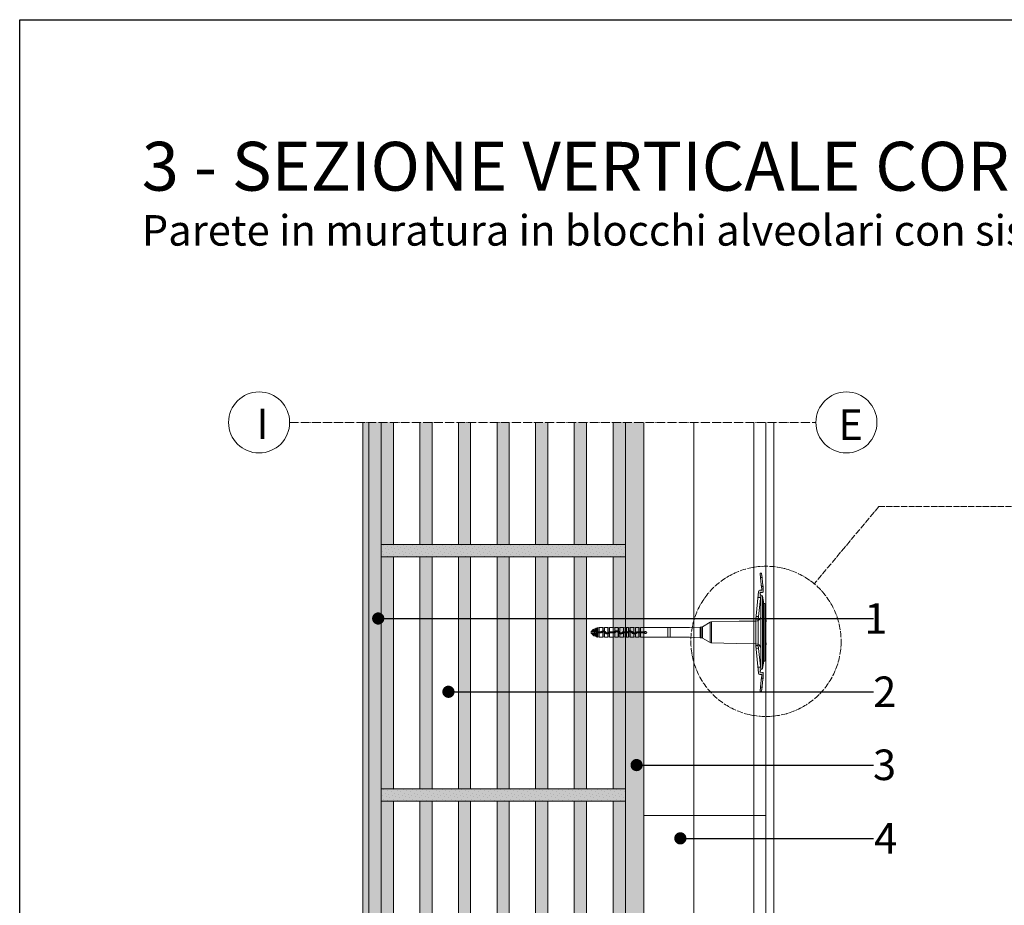
# Model space of a CAD drawing. Units: millimetres. Extents: x -1655 to 33730, y -17604 to -1603.
# Drawn here: x 6880 to 7686, y -2328 to -1603 of the extents above; entities that cross this region are included whole.
import ezdxf
from ezdxf import colors
from ezdxf.entities.mleader import LeaderData, LeaderLine
from ezdxf.math import Vec2, Vec3

# ---------------------------------------------------------------- set-up
doc = ezdxf.new("R2010")
doc.units = ezdxf.units.MM
for name, pattern in [('ACAD_ISO04W100', [30, 24, -3, 0, -3]), ('CONTINUA', [0]), ('HIDDEN', [0.375, 0.25, -0.125])]:
    doc.linetypes.add(name, pattern=pattern)
doc.layers.get('0').update_dxf_attribs({"lineweight": 5})
for name, color, linetype, lineweight in [('0.05_Vista', 7, 'Continuous', 5), ('0.18_Sezionato', 7, 'Continuous', 18), ('Intonaco', 7, 'Continuous', 5), ('Linee Sezione', 7, 'ACAD_ISO04W100', 13), ('muratura', 7, 'Continuous', 9), ('Rasatura Armata', 7, 'Continuous', 9), ('Retini pieni', 254, 'Continuous', 5), ('Retini puntini', 7, 'Continuous', 5), ('Retino muratura', 253, 'Continuous', 5), ('Rockwool isolante', 3, 'Continuous', 9)]:
    doc.layers.add(name, color=color, linetype=linetype, lineweight=lineweight)
doc.layers.add('_NoPrint', color=70, linetype='Continuous', plot=False)
doc.styles.get("Standard").update_dxf_attribs({"font": 'arial.ttf', "height": 2})
doc.linetypes.add('ISOLAMENTO', pattern='A,0.00254,-2.54,[134,ltypeshp.shx,S=2.54,R=0,X=-2.54,Y=0],-5.08,[134,ltypeshp.shx,S=2.54,R=180,X=2.54,Y=0],-2.54', length=10.16254)

# ---------------------------------------------------------------- blocks, each defined once
blk = doc.blocks.new('A$C2ec1ac71')
at = {"layer": 'Retino muratura', "transparency": 33554559}
h = blk.add_hatch(color=256, dxfattribs=at)
h.dxf.hatch_style = 1
h.paths.add_polyline_path([(10, 190), (0, 190), (0, 0), (10, 0)])
h.paths.add_polyline_path([(31.6, 190), (31.6, 0), (41.6, 0), (41.6, 190)])
h.paths.add_polyline_path([(63.2, 0), (73.2, 0), (73.2, 190), (63.2, 190)])
h.paths.add_polyline_path([(104.8, 190), (94.8, 190), (94.8, 0), (104.8, 0)])
h.paths.add_polyline_path([(168, 190), (158, 190), (158, 0), (168, 0)])
h.paths.add_polyline_path([(136.4, 190), (126.4, 190), (126.4, 0), (136.4, 0)])
h.paths.add_polyline_path([(190, 190), (190, 0), (200, 0), (200, 190)])
at = {"layer": 'muratura'}
for p, q in [((0, 0), (0, 190)), ((200, 190), (0, 190)), ((10, 0), (10, 190)), ((31.6, 0), (31.6, 190)), ((41.6, 0), (41.6, 190)), ((63.2, 0), (63.2, 190)), ((73.2, 0), (73.2, 190)), ((94.8, 0), (94.8, 190)), ((104.8, 0), (104.8, 190)), ((126.4, 0), (126.4, 190)), ((136.4, 0), (136.4, 190)), ((158, 0), (158, 190)), ((168, 0), (168, 190)), ((190, 0), (190, 190)), ((200, 0), (200, 190)), ((0, 0), (200, 0))]:
    blk.add_line(p, q, dxfattribs=at)
blk = doc.blocks.new('_Dot')
at = {"color": 0, "linetype": 'ByBlock', "lineweight": -2}
blk.add_line((-0.5, 0), (-1, 0), dxfattribs=at)
at = {"color": 0, "linetype": 'ByBlock', "const_width": 0.5}
blk.add_lwpolyline([(-0.25, 0, 1), (0.25, 0, 1)], format="xyb", close=True, dxfattribs=at)

msp = doc.modelspace()

# ---------------------------------------------------------------- hatches: boundary and pattern name
at = {"layer": 'Retini pieni', "transparency": 33554495}
h = msp.add_hatch(color=256, dxfattribs=at)
h.dxf.hatch_style = 1
h.paths.add_polyline_path([(7176.15, -1932.91), (7161.15, -1932.91), (7161.15, -2964.39), (7176.15, -2964.39)])
msp.add_hatch(color=256, dxfattribs=at).paths.add_polyline_path([(7391.15, -1932.91), (7376.15, -1932.91), (7376.15, -2964.39), (7391.15, -2964.39)])
h = msp.add_hatch(color=256, dxfattribs=at)
h.dxf.hatch_style = 1
h.paths.add_polyline_path([(7376.15, -2032.91), (7176.15, -2032.91), (7176.15, -2042.91), (7376.15, -2042.91)])
h = msp.add_hatch(color=256, dxfattribs=at)
h.dxf.hatch_style = 1
h.paths.add_polyline_path([(7486.62, -2059.89), (7487.91, -2059.92), (7487.55, -2056.71, 0.381363), (7487.03, -2056.24), (7486.79, -2056.24, 0.447845), (7486.27, -2056.83)])
h.paths.add_polyline_path([(7487.74, -2069.73, -0.437409), (7487.23, -2070.32), (7486, -2070.36, 0.388879), (7484.99, -2071.36), (7484.51, -2076.17), (7486.65, -2076.24), (7486.83, -2074.59, 0.087489), (7486.81, -2074.41), (7486.32, -2072.82, -0.530585), (7486.84, -2072.06), (7488.42, -2072.03, 0.408246), (7488.93, -2071.5), (7488.94, -2068.9), (7488.76, -2067.32), (7487.47, -2067.34)])
h.paths.add_polyline_path([(7485, -2091.68), (7482.95, -2091.75), (7482.74, -2093.84, 0.404026), (7482.95, -2094.05), (7484.74, -2094.11)])
h.paths.add_polyline_path([(7485, -2117.86), (7484.74, -2115.43), (7482.95, -2115.49, 0.404026), (7482.74, -2115.7), (7482.95, -2117.78)])
h.paths.add_polyline_path([(7484.99, -2138.18, 0.388879), (7486, -2139.17), (7487.23, -2139.22, -0.437409), (7487.74, -2139.8), (7487.47, -2142.2), (7488.76, -2142.22), (7488.94, -2140.64), (7488.93, -2138.04, 0.408246), (7488.42, -2137.51), (7486.84, -2137.48, -0.530585), (7486.32, -2136.72), (7486.81, -2135.13, 0.087489), (7486.83, -2134.95), (7486.65, -2133.3), (7484.51, -2133.37)])
h.paths.add_polyline_path([(7486.27, -2152.71, 0.447845), (7486.79, -2153.3), (7487.03, -2153.3, 0.381363), (7487.55, -2152.83), (7487.91, -2149.62), (7486.62, -2149.65)])
h = msp.add_hatch(color=256, dxfattribs=at)
h.dxf.hatch_style = 1
h.paths.add_polyline_path([(7376.15, -2232.91), (7176.15, -2232.91), (7176.15, -2242.91), (7376.15, -2242.91)])
at = {"layer": 'Retini puntini'}
h = msp.add_hatch(dxfattribs=at)
h.set_pattern_fill('DOTS', color=256, scale=45, angle=45, style=0)
h.set_pattern_definition([(45, (-46115.0206, -8565.1357), (-0.99436891, 2.98310673), [0, -2.8125])])
h.paths.add_polyline_path([(7176.15, -1932.91), (7161.15, -1932.91), (7161.15, -2964.39), (7176.15, -2964.39)])
h = msp.add_hatch(dxfattribs=at)
h.set_pattern_fill('DOTS', color=256, scale=45, angle=45, style=0)
h.set_pattern_definition([(45, (-46100.0206, -8663.768), (-0.99436891, 2.98310673), [0, -2.8125])])
h.paths.add_polyline_path([(7376.15, -2032.91), (7176.15, -2032.91), (7176.15, -2042.91), (7376.15, -2042.91)])
h = msp.add_hatch(dxfattribs=at)
h.set_pattern_fill('DOTS', color=256, scale=45, angle=45, style=0)
h.set_pattern_definition([(45, (-46100.0206, -8863.768), (-0.99436891, 2.98310673), [0, -2.8125])])
h.paths.add_polyline_path([(7376.15, -2232.91), (7176.15, -2232.91), (7176.15, -2242.91), (7376.15, -2242.91)])
at = {"layer": 'Retino muratura', "transparency": 33554559}
h = msp.add_hatch(color=256, dxfattribs=at)
h.dxf.hatch_style = 1
h.paths.add_polyline_path([(7376.15, -1932.91), (7366.15, -1932.91), (7366.15, -2032.91), (7376.15, -2032.91)])
h.paths.add_polyline_path([(7344.15, -1932.91), (7334.15, -1932.91), (7334.15, -2032.91), (7344.15, -2032.91)])
h.paths.add_polyline_path([(7312.55, -1932.91), (7302.55, -1932.91), (7302.55, -2032.91), (7312.55, -2032.91)])
h.paths.add_polyline_path([(7280.95, -1932.91), (7270.95, -1932.91), (7270.95, -2032.91), (7280.95, -2032.91)])
h.paths.add_polyline_path([(7249.35, -1932.91), (7239.35, -1932.91), (7239.35, -2032.91), (7249.35, -2032.91)])
h.paths.add_polyline_path([(7217.75, -1932.91), (7207.75, -1932.91), (7207.75, -2032.91), (7217.75, -2032.91)])
h.paths.add_polyline_path([(7186.15, -1932.91), (7176.15, -1932.91), (7176.15, -2032.91), (7186.15, -2032.91)])

# ---------------------------------------------------------------- linework, layer by layer
for p, q in [((7486.83, -2134.39), (7486.83, -2075.15)), ((7487.22, -2074.77), (7487.82, -2074.77)), ((7488.28, -2075.11), (7488.28, -2134.43)), ((7489.22, -2128.37), (7489.22, -2081.16)), ((7490.19, -2081.25), (7489.22, -2081.16)), ((7490.19, -2128.29), (7490.19, -2081.25)), ((7446.55, -2096.14), (7469.22, -2095.74)), ((7469.22, -2095.74), (7482.9, -2095.5)), ((7482.9, -2095.5), (7482.9, -2104.77)), ((7348.14, -2105.73), (7348.14, -2103.81)), ((7348.14, -2103.81), (7348.71, -2103.81)), ((7348.71, -2104.09), (7348.71, -2103.81)), ((7351.83, -2103.47), (7349.49, -2103.47)), ((7351.06, -2103.33), (7350.2, -2103.33)), ((7351.06, -2103.02), (7351.06, -2101.89)), ((7351.06, -2101.89), (7351.83, -2101.89)), ((7351.06, -2103.02), (7351.06, -2103.33)), ((7351.83, -2103.02), (7351.06, -2103.02)), ((7351.06, -2103.33), (7351.83, -2103.33)), ((7351.83, -2104.34), (7351.83, -2101.78)), ((7352.07, -2101.36), (7352.82, -2100.93)), ((7352.07, -2101.36), (7352.07, -2104.33)), ((7352.82, -2100.93), (7353.27, -2100.93)), ((7353.51, -2101.09), (7354.71, -2100.81)), ((7353.51, -2101.09), (7353.51, -2104.32)), ((7354.71, -2104.31), (7354.71, -2100.81)), ((7357.49, -2100.81), (7354.71, -2100.81)), ((7356.68, -2103.81), (7359.03, -2103.81)), ((7357.49, -2100.81), (7357.49, -2103.45)), ((7357.5, -2100.91), (7357.49, -2100.81)), ((7357.5, -2100.91), (7357.5, -2103.45)), ((7357.73, -2101.09), (7358.94, -2100.81)), ((7357.73, -2101.09), (7357.73, -2103.43)), ((7358.94, -2103.65), (7358.94, -2100.81)), ((7361.72, -2100.81), (7358.94, -2100.81)), ((7361.72, -2100.81), (7361.72, -2105.2)), ((7361.72, -2100.91), (7361.72, -2100.81)), ((7361.72, -2100.91), (7361.72, -2105.2)), ((7361.96, -2101.09), (7363.16, -2100.81)), ((7361.96, -2101.09), (7361.96, -2105.14)), ((7363.16, -2104.37), (7363.16, -2100.81)), ((7365.94, -2100.81), (7363.16, -2100.81)), ((7365.94, -2100.81), (7365.94, -2104.31)), ((7365.94, -2100.91), (7365.94, -2100.81)), ((7365.94, -2100.91), (7365.94, -2104.32)), ((7366.18, -2101.09), (7367.38, -2100.81)), ((7366.18, -2101.09), (7366.18, -2104.32)), ((7367.38, -2103.9), (7367.38, -2100.81)), ((7370.17, -2100.81), (7367.38, -2100.81)), ((7367.72, -2103.81), (7370.07, -2103.81)), ((7370.17, -2100.81), (7370.17, -2103.75)), ((7370.17, -2100.91), (7370.17, -2100.81)), ((7370.17, -2100.91), (7370.17, -2103.75)), ((7370.4, -2101.09), (7371.61, -2100.81)), ((7370.4, -2101.09), (7370.4, -2103.9)), ((7371.61, -2105.02), (7371.61, -2100.81)), ((7374.39, -2100.81), (7371.61, -2100.81)), ((7374.39, -2100.81), (7374.39, -2104.33)), ((7374.39, -2100.91), (7374.39, -2100.81)), ((7374.39, -2100.91), (7374.39, -2104.33)), ((7374.63, -2101.09), (7375.83, -2100.81)), ((7374.63, -2101.09), (7374.63, -2104.32)), ((7375.83, -2104.31), (7375.83, -2100.81)), ((7376.84, -2100.81), (7375.83, -2100.81)), ((7376.84, -2100.81), (7376.84, -2104.31)), ((7376.84, -2100.81), (7378.61, -2100.81)), ((7378.61, -2100.81), (7378.61, -2103.78)), ((7378.62, -2100.91), (7378.61, -2100.81)), ((7378.62, -2100.91), (7378.62, -2103.78)), ((7378.76, -2103.81), (7381.11, -2103.81)), ((7378.85, -2101.09), (7380.06, -2100.81)), ((7378.85, -2101.09), (7378.85, -2103.66)), ((7380.06, -2103.42), (7380.06, -2100.81)), ((7382.84, -2100.81), (7380.06, -2100.81)), ((7382.84, -2100.81), (7382.84, -2105.11)), ((7382.84, -2100.91), (7382.84, -2100.81)), ((7382.84, -2100.91), (7382.84, -2105.12)), ((7383.08, -2101.09), (7384.28, -2100.81)), ((7383.08, -2101.09), (7383.08, -2105.19)), ((7384.28, -2105.02), (7384.28, -2100.81)), ((7387.06, -2100.81), (7384.28, -2100.81)), ((7387.06, -2100.81), (7387.06, -2104.31)), ((7387.06, -2100.91), (7387.06, -2100.81)), ((7387.06, -2100.91), (7387.06, -2104.32)), ((7387.3, -2101.09), (7388.5, -2100.81)), ((7387.3, -2101.09), (7387.3, -2104.32)), ((7427.14, -2100.81), (7388.5, -2100.81)), ((7388.5, -2104.31), (7388.5, -2100.81)), ((7410.84, -2100.81), (7410.84, -2108.73)), ((7412.61, -2100.81), (7412.61, -2108.73)), ((7428.66, -2100.81), (7427.14, -2100.81)), ((7428.66, -2100.81), (7437.33, -2100.39)), ((7438.13, -2100.39), (7437.33, -2100.39)), ((7437.33, -2109.14), (7437.33, -2100.39)), ((7438.13, -2104.77), (7438.13, -2100.39)), ((7439.13, -2100.13), (7445.58, -2096.4)), ((7439.13, -2100.13), (7439.13, -2104.77)), ((7445.58, -2096.4), (7445.58, -2104.77)), ((7446.55, -2096.14), (7446.55, -2104.77)), ((7347.99, -2105.59), (7347.99, -2103.95)), ((7348.14, -2105.73), (7348.71, -2105.73)), ((7348.71, -2105.73), (7348.71, -2105.45)), ((7350.75, -2104.24), (7348.9, -2104.24)), ((7350.75, -2105.3), (7348.9, -2105.3)), ((7351.83, -2106.07), (7349.49, -2106.07)), ((7351.06, -2106.21), (7350.2, -2106.21)), ((7351.83, -2104.24), (7350.75, -2104.24)), ((7350.75, -2105.3), (7350.75, -2104.24)), ((7350.75, -2105.3), (7351.83, -2105.3)), ((7351.83, -2106.21), (7351.06, -2106.21)), ((7351.06, -2106.21), (7351.06, -2106.52)), ((7351.06, -2106.52), (7351.83, -2106.52)), ((7351.06, -2107.65), (7351.06, -2106.52)), ((7351.06, -2107.65), (7351.83, -2107.65)), ((7351.83, -2104.39), (7351.83, -2104.34)), ((7351.83, -2104.39), (7355.71, -2104.39)), ((7355.71, -2105.15), (7351.83, -2105.15)), ((7351.83, -2105.2), (7351.83, -2105.15)), ((7351.83, -2107.76), (7351.83, -2105.2)), ((7352.82, -2104.32), (7352.07, -2104.33)), ((7352.07, -2105.21), (7352.07, -2108.18)), ((7352.82, -2105.22), (7352.07, -2105.21)), ((7352.07, -2108.18), (7352.82, -2108.61)), ((7353.27, -2104.32), (7352.82, -2104.32)), ((7352.82, -2105.22), (7353.27, -2105.22)), ((7352.82, -2108.61), (7353.27, -2108.61)), ((7354.71, -2104.31), (7353.51, -2104.32)), ((7353.51, -2105.22), (7353.51, -2108.45)), ((7354.71, -2105.23), (7353.51, -2105.22)), ((7353.51, -2108.45), (7354.71, -2108.73)), ((7354.71, -2104.31), (7355.71, -2104.31)), ((7354.71, -2108.73), (7354.71, -2105.23)), ((7355.71, -2105.23), (7354.71, -2105.23)), ((7357.49, -2108.73), (7354.71, -2108.73)), ((7355.71, -2104.39), (7355.71, -2104.31)), ((7355.71, -2105.15), (7355.71, -2105.23)), ((7356.05, -2104.25), (7355.99, -2104.2)), ((7356.59, -2104.78), (7356.64, -2104.84)), ((7357.49, -2104.37), (7357.49, -2108.73)), ((7357.5, -2108.63), (7357.49, -2108.73)), ((7357.5, -2104.36), (7357.5, -2108.63)), ((7357.73, -2104.33), (7357.73, -2108.45)), ((7357.73, -2108.45), (7358.94, -2108.73)), ((7358.94, -2108.73), (7358.94, -2104.71)), ((7361.72, -2108.73), (7358.94, -2108.73)), ((7359.31, -2105), (7359.25, -2105.04)), ((7359.93, -2104.56), (7359.99, -2104.51)), ((7362.59, -2105.73), (7360.17, -2105.73)), ((7361.72, -2105.2), (7361.72, -2105.2)), ((7361.72, -2106.11), (7361.72, -2108.63)), ((7361.72, -2106.12), (7361.72, -2108.73)), ((7361.72, -2108.63), (7361.72, -2108.73)), ((7361.96, -2106.07), (7361.96, -2108.45)), ((7361.96, -2108.45), (7363.16, -2108.73)), ((7362.67, -2104.77), (7362.61, -2104.71)), ((7363.16, -2108.73), (7363.16, -2105.45)), ((7365.94, -2108.73), (7363.16, -2108.73)), ((7363.21, -2105.29), (7363.27, -2105.35)), ((7363.55, -2104.39), (7363.55, -2104.31)), ((7363.55, -2104.31), (7365.94, -2104.31)), ((7363.55, -2104.39), (7366.75, -2104.39)), ((7366.75, -2105.15), (7363.55, -2105.15)), ((7363.55, -2105.15), (7363.55, -2105.23)), ((7365.94, -2105.23), (7363.55, -2105.23)), ((7365.94, -2105.22), (7365.94, -2108.63)), ((7365.94, -2105.23), (7365.94, -2108.73)), ((7365.94, -2108.63), (7365.94, -2108.73)), ((7366.75, -2104.32), (7366.18, -2104.32)), ((7366.75, -2105.22), (7366.18, -2105.22)), ((7366.18, -2105.22), (7366.18, -2108.45)), ((7366.18, -2108.45), (7367.38, -2108.73)), ((7366.75, -2104.39), (7366.75, -2104.32)), ((7366.75, -2105.15), (7366.75, -2105.22)), ((7367.09, -2104.25), (7367.03, -2104.2)), ((7367.38, -2108.73), (7367.38, -2105.06)), ((7370.17, -2108.73), (7367.38, -2108.73)), ((7367.63, -2104.78), (7367.68, -2104.84)), ((7370.17, -2104.89), (7370.17, -2108.73)), ((7370.17, -2104.89), (7370.17, -2108.63)), ((7370.17, -2104.89), (7370.17, -2104.89)), ((7370.17, -2108.63), (7370.17, -2108.73)), ((7370.35, -2105), (7370.3, -2105.04)), ((7370.4, -2105.18), (7370.4, -2108.45)), ((7370.4, -2108.45), (7371.61, -2108.73)), ((7370.97, -2104.56), (7371.03, -2104.52)), ((7373.63, -2105.73), (7371.21, -2105.73)), ((7371.61, -2108.73), (7371.61, -2106.01)), ((7374.39, -2108.73), (7371.61, -2108.73)), ((7373.71, -2104.77), (7373.65, -2104.71)), ((7374.25, -2105.29), (7374.31, -2105.35)), ((7374.39, -2105.28), (7374.39, -2108.73)), ((7374.39, -2105.28), (7374.39, -2108.63)), ((7374.39, -2108.63), (7374.39, -2108.73)), ((7374.59, -2104.39), (7374.59, -2104.32)), ((7374.59, -2104.39), (7377.79, -2104.39)), ((7377.79, -2105.15), (7374.59, -2105.15)), ((7374.59, -2105.15), (7374.59, -2105.22)), ((7375.83, -2104.31), (7374.63, -2104.32)), ((7375.83, -2105.23), (7374.63, -2105.22)), ((7374.63, -2105.22), (7374.63, -2108.45)), ((7374.63, -2108.45), (7375.83, -2108.73)), ((7375.83, -2104.31), (7376.84, -2104.31)), ((7375.83, -2108.73), (7375.83, -2105.23)), ((7376.84, -2105.23), (7375.83, -2105.23)), ((7376.84, -2108.73), (7375.83, -2108.73)), ((7376.84, -2104.31), (7376.84, -2104.31)), ((7377.79, -2104.31), (7376.84, -2104.31)), ((7376.84, -2105.23), (7377.79, -2105.23)), ((7376.84, -2105.23), (7376.84, -2105.23)), ((7376.84, -2108.73), (7376.84, -2105.23)), ((7376.84, -2108.72), (7378.61, -2108.72)), ((7377.79, -2104.39), (7377.79, -2104.31)), ((7377.79, -2105.15), (7377.79, -2105.23)), ((7378.13, -2104.25), (7378.07, -2104.2)), ((7378.62, -2108.63), (7378.61, -2108.72)), ((7378.62, -2104.93), (7378.62, -2108.63)), ((7378.67, -2104.78), (7378.72, -2104.83)), ((7378.85, -2104.71), (7378.85, -2108.45)), ((7378.85, -2108.45), (7380.06, -2108.73)), ((7380.06, -2108.73), (7380.06, -2104.33)), ((7382.84, -2108.73), (7380.06, -2108.73)), ((7381.39, -2105), (7381.33, -2105.04)), ((7382.01, -2104.56), (7382.07, -2104.51)), ((7384.67, -2105.73), (7382.25, -2105.73)), ((7382.84, -2106.06), (7382.84, -2108.73)), ((7382.84, -2106.06), (7382.84, -2108.63)), ((7382.84, -2108.63), (7382.84, -2108.73)), ((7383.08, -2106.1), (7383.08, -2108.45)), ((7383.08, -2108.45), (7384.28, -2108.73)), ((7384.28, -2108.73), (7384.28, -2106.01)), ((7387.06, -2108.73), (7384.28, -2108.73)), ((7384.75, -2104.77), (7384.69, -2104.71)), ((7385.05, -2105.52), (7385.05, -2104.52)), ((7385.22, -2105.38), (7385.22, -2104.45)), ((7385.3, -2105.3), (7385.35, -2105.35)), ((7385.63, -2104.38), (7385.63, -2104.31)), ((7385.63, -2104.31), (7387.06, -2104.31)), ((7391.8, -2104.35), (7385.63, -2104.38)), ((7391.8, -2105.19), (7385.63, -2105.16)), ((7385.63, -2105.16), (7385.63, -2105.23)), ((7387.06, -2105.23), (7385.63, -2105.23)), ((7387.06, -2105.22), (7387.06, -2108.63)), ((7387.06, -2105.23), (7387.06, -2108.73)), ((7387.06, -2108.63), (7387.06, -2108.73)), ((7388.5, -2104.31), (7387.3, -2104.32)), ((7387.3, -2105.22), (7387.3, -2108.45)), ((7388.5, -2105.23), (7387.3, -2105.22)), ((7387.3, -2108.45), (7388.5, -2108.73)), ((7388.5, -2104.31), (7391.78, -2104.31)), ((7391.78, -2105.23), (7388.5, -2105.23)), ((7388.5, -2108.73), (7388.5, -2105.23)), ((7427.54, -2108.73), (7388.5, -2108.73)), ((7428.66, -2108.73), (7427.54, -2108.73)), ((7428.66, -2108.73), (7437.33, -2109.14)), ((7438.13, -2109.14), (7437.33, -2109.14)), ((7438.13, -2109.14), (7438.13, -2104.77)), ((7439.13, -2104.77), (7439.13, -2109.41)), ((7439.13, -2109.41), (7445.58, -2113.14)), ((7445.58, -2104.77), (7445.58, -2113.14)), ((7446.55, -2104.77), (7446.55, -2113.4)), ((7482.9, -2104.77), (7482.9, -2114.04)), ((7446.55, -2113.4), (7466.87, -2113.76)), ((7466.87, -2113.76), (7482.9, -2114.04)), ((7487.22, -2134.77), (7487.82, -2134.77)), ((7490.19, -2128.29), (7489.22, -2128.37))]:
    msp.add_line(p, q)
for points in [[(7490.19, -2081.25, -0.040509), (7491.15, -2097.37), (7491.15, -2104.77)], [(7490.19, -2128.29, 0.040509), (7491.15, -2112.17), (7491.15, -2104.77)]]:
    msp.add_lwpolyline(points, format="xyb")
for centre, radius, start, end in [((7487.22, -2075.15), 0.384, 90, 180), ((7487.82, -2075.25), 0.48, 16.94453, 90), ((7467.62, -2081.4), 21.6, 0.6383, 16.94453), ((7482.83, -2091.5), 4, 271, 353.85046), ((7348.14, -2103.95), 0.144, 90, 180), ((7351.06, -2104.29), 2.4, 90, 168.46304), ((7350.26, -2104.59), 1.63, 123.94508, 162.13677), ((7350.33, -2104.72), 1.5, 124.00093, 161.48247), ((7350.07, -2104.31), 1.29, 87.65214, 123.7949), ((7350.13, -2104.87), 1.54, 87.71564, 114.77793), ((7352.31, -2101.78), 0.48, 120, 180), ((7353.46, -2100.91), 0.192, 187.32994, 283.2), ((7357.85, -2106.05), 2.63, 97.86616, 135.09834), ((7357.58, -2105.76), 2.15, 114.61552, 135.33828), ((7357.86, -2106.04), 2.52, 62.24568, 117.75432), ((7357.69, -2100.91), 0.192, 181, 283.2), ((7356.04, -2081.36), 22.13, 273.76142, 274.37343), ((7357.87, -2106.06), 2.63, 66.21767, 93.11562), ((7357.87, -2106.04), 2.61, 35.66714, 65.89146), ((7358.06, -2105.88), 2.29, 35.28428, 64.84924), ((7361.91, -2100.91), 0.192, 181, 283.2), ((7366.14, -2100.91), 0.192, 181, 283.2), ((7368.62, -2105.76), 2.15, 114.61552, 135.33828), ((7368.9, -2106.06), 2.64, 61.2584, 125.01039), ((7368.9, -2106.04), 2.52, 62.24568, 117.75432), ((7369.1, -2105.88), 2.29, 35.28428, 64.84924), ((7370.36, -2100.91), 0.192, 181, 283.2), ((7365.31, -2111.51), 9.15, 56.20183, 57.96047), ((7374.58, -2100.91), 0.192, 181, 283.2), ((7379.93, -2106.04), 2.62, 120.13275, 135.13154), ((7379.66, -2105.76), 2.15, 114.61552, 135.33828), ((7378.81, -2100.91), 0.192, 181, 283.2), ((7386.23, -2118.99), 17.02, 115.71482, 116.59946), ((7379.94, -2106.04), 2.52, 62.24568, 117.75432), ((7379.95, -2106.06), 2.64, 87.80046, 114.67931), ((7379.94, -2106.05), 2.62, 35.72265, 87.49745), ((7380.14, -2105.88), 2.29, 35.28428, 64.84924), ((7383.03, -2100.91), 0.192, 181, 283.2), ((7387.26, -2100.91), 0.192, 181, 283.2), ((7438.13, -2098.39), 2, 270, 300), ((7446.58, -2098.14), 2, 91, 120), ((7348.14, -2105.59), 0.144, 180, 270), ((7350.26, -2104.95), 1.63, 197.86413, 236.05462), ((7351.06, -2105.25), 2.4, 191.53696, 270), ((7350.33, -2104.82), 1.5, 198.51866, 235.99863), ((7350.07, -2105.23), 1.29, 236.2051, 272.34786), ((7350.13, -2104.67), 1.54, 245.22207, 272.28436), ((7352.03, -2105.99), 1.67, 88.47525, 96.74871), ((7352.03, -2103.55), 1.67, 263.25129, 271.52475), ((7352.31, -2107.76), 0.48, 180, 240), ((7353.45, -2101.17), 3.15, 266.84712, 271.09837), ((7353.45, -2108.37), 3.15, 88.90163, 93.15288), ((7353.46, -2108.63), 0.192, 76.8, 172.67006), ((7355.71, -2103.91), 0.402, 270.00671, 315.15869), ((7355.71, -2103.91), 0.489, 270.05315, 314.69539), ((7355.71, -2105.63), 1.24, 44.83362, 90.08464), ((7355.71, -2103.91), 1.24, 269.91536, 315.16638), ((7355.71, -2103.91), 1.31, 269.9789, 315.25552), ((7357.86, -2106.03), 1.78, 35.31209, 135.56118), ((7357.86, -2106.04), 1.71, 102.31092, 135.30455), ((7357.78, -2105.36), 1.04, 92.74334, 105.99028), ((7357.69, -2108.63), 0.192, 76.8, 179), ((7357.85, -2106.04), 1.72, 50.60036, 93.82367), ((7357.85, -2106.05), 1.72, 35.63061, 50.89264), ((7357.79, -2103.44), 1.88, 314.87704, 324.0772), ((7361.38, -2103.51), 2.63, 215.75674, 277.34621), ((7361.29, -2105.97), 2.43, 133.53508, 144.15024), ((7361.17, -2103.68), 2.28, 215.28021, 243.96358), ((7357.95, -2103.55), 2.44, 312.88636, 324.17859), ((7361.38, -2103.53), 1.78, 215.28255, 316.12219), ((7361.46, -2106.09), 1.89, 135.79084, 144.09558), ((7361.38, -2103.52), 1.71, 215.54183, 281.25166), ((7361.38, -2103.52), 2.52, 241.27685, 298.72315), ((7361.58, -2104.17), 1.04, 277.57063, 290.97881), ((7368.91, -2142), 36.6, 100.94544, 101.32166), ((7361.91, -2108.63), 0.192, 76.8, 179), ((7361.37, -2103.52), 1.73, 289.8357, 316.08253), ((7361.41, -2103.51), 2.61, 282.14495, 312.15862), ((7361.68, -2103.81), 2.13, 295.48876, 315.89686), ((7363.57, -2105.64), 1.32, 107.83119, 135.93818), ((7363.55, -2105.63), 1.23, 89.91223, 135.70713), ((7363.55, -2103.91), 1.23, 224.29287, 270.08777), ((7361.4, -2103.52), 2.61, 312.45708, 315.68089), ((7363.55, -2105.63), 0.489, 90.05439, 135.22126), ((7363.55, -2105.63), 0.402, 90.00742, 135.69123), ((7366.11, -2101.8), 2.52, 266.14418, 271.51068), ((7366.11, -2107.74), 2.52, 88.48932, 93.85582), ((7366.14, -2108.63), 0.192, 76.8, 179), ((7366.74, -2103.91), 0.407, 270.36435, 315.39961), ((7366.75, -2103.91), 0.489, 270.05315, 314.69539), ((7366.75, -2105.63), 1.24, 44.83362, 90.08464), ((7366.75, -2103.91), 1.24, 269.91536, 315.16638), ((7366.75, -2103.9), 1.32, 269.72035, 298.52942), ((7368.91, -2106.05), 2.63, 125.38079, 135.37234), ((7368.9, -2106.03), 1.78, 35.31209, 135.56118), ((7368.9, -2106.04), 1.71, 42.07702, 135.3527), ((7368.83, -2103.44), 1.88, 314.87704, 324.0772), ((7369.47, -2105.61), 1, 34.59828, 45.90399), ((7370.36, -2108.63), 0.192, 76.8, 179), ((7372.72, -2103.28), 3, 215.95854, 219.35249), ((7372.33, -2105.97), 2.43, 133.53508, 144.15024), ((7372.21, -2103.68), 2.28, 215.28021, 243.96358), ((7368.93, -2106.03), 2.59, 35.85521, 55.31434), ((7372.43, -2103.52), 2.63, 219.38523, 251.68346), ((7368.99, -2103.55), 2.44, 312.88636, 324.17859), ((7372.42, -2103.53), 1.78, 215.28255, 316.12219), ((7372.5, -2106.09), 1.89, 135.79084, 144.09558), ((7372.42, -2103.51), 1.71, 215.82168, 241.75835), ((7372.42, -2103.52), 2.52, 241.27685, 298.72315), ((7372.42, -2103.52), 1.71, 241.46697, 315.89625), ((7372.42, -2103.5), 2.63, 251.96491, 315.5743), ((7372.72, -2103.81), 2.13, 295.48876, 315.89686), ((7374.59, -2105.63), 1.32, 98.89919, 135.75901), ((7374.59, -2105.63), 1.23, 89.91223, 135.70713), ((7374.59, -2103.91), 1.23, 224.29287, 270.08777), ((7374.59, -2105.63), 0.489, 90.05439, 135.22126), ((7374.59, -2105.63), 0.405, 120.36098, 135.64047), ((7374.68, -2108), 3.68, 91.43209, 94.57627), ((7374.59, -2105.57), 0.351, 88.85895, 123.58003), ((7374.58, -2108.63), 0.192, 76.8, 179), ((7377.79, -2103.91), 0.403, 270.00672, 315.15854), ((7377.79, -2103.91), 0.489, 270.05315, 314.69539), ((7377.79, -2105.63), 1.24, 44.83362, 90.08464), ((7377.79, -2103.91), 1.24, 269.91536, 315.16638), ((7377.79, -2103.91), 1.32, 270.00676, 308.9326), ((7373.69, -2099.72), 7.17, 313.4376, 314.55298), ((7378.81, -2108.63), 0.192, 76.8, 179), ((7379.94, -2106.03), 1.78, 35.31209, 135.56118), ((7379.81, -2105.9), 1.53, 128.95292, 135.83586), ((7379.93, -2106.04), 1.71, 85.68328, 128.95878), ((7379.94, -2106.04), 1.71, 35.58104, 85.96792), ((7379.87, -2103.44), 1.88, 314.87704, 324.0772), ((7383.46, -2103.52), 2.62, 215.69196, 256.34993), ((7383.37, -2105.97), 2.43, 133.53508, 144.15024), ((7383.25, -2103.68), 2.28, 215.28021, 243.96358), ((7380.03, -2103.55), 2.44, 312.88636, 324.17859), ((7383.46, -2103.53), 1.78, 215.28255, 316.12219), ((7383.54, -2106.09), 1.89, 135.79084, 144.09558), ((7383.47, -2103.51), 1.72, 215.6077, 248.47258), ((7383.46, -2103.52), 2.52, 241.27685, 298.72315), ((7383.3, -2104.14), 1.08, 245.02272, 258.2524), ((7377.67, -2136.48), 30.86, 79.92098, 80.36535), ((7383.03, -2108.63), 0.192, 76.8, 179), ((7383.45, -2103.52), 1.71, 257.26377, 298.85912), ((7383.48, -2103.49), 2.64, 261.16034, 287.63835), ((7383.46, -2103.51), 1.72, 298.54757, 315.82219), ((7383.47, -2103.51), 2.62, 287.98221, 315.65195), ((7383.95, -2104.13), 1.75, 294.39553, 308.72358), ((7385.63, -2105.63), 1.31, 89.97842, 135.79144), ((7385.63, -2105.63), 1.25, 109.21992, 117.82525), ((7383.5, -2103.53), 2.52, 307.7924, 312.93273), ((7385.64, -2105.63), 1.26, 90.24761, 109.43585), ((7385.63, -2105.63), 0.468, 89.80646, 135.28356), ((7385.63, -2105.63), 0.402, 90.00742, 135.69123), ((7387.23, -2101.8), 2.52, 266.14418, 271.51068), ((7387.23, -2107.74), 2.52, 88.48932, 93.85582), ((7387.26, -2108.63), 0.192, 76.8, 179), ((7391.78, -2104.11), 0.202, 269.99499, 322.0291), ((7396.05, -2102.22), 4.75, 206.09886, 206.58843), ((7396.05, -2107.32), 4.75, 153.41157, 153.90114), ((7391.78, -2105.43), 0.202, 37.97089, 90.00501), ((7391.8, -2104.15), 0.203, 270.28605, 323.09754), ((7391.8, -2105.39), 0.203, 36.90251, 89.7139), ((7392.63, -2104.77), 0.871, 217.7701, 142.2299), ((7394.65, -2102.64), 3.14, 210.50756, 211.21217), ((7394.65, -2106.9), 3.14, 148.78783, 149.49244), ((7392.64, -2104.77), 0.838, 216.65566, 143.34434), ((7438.13, -2111.14), 2, 60, 90), ((7446.58, -2111.4), 2, 240, 269), ((7482.83, -2118.04), 4, 6.14954, 89), ((7487.22, -2134.39), 0.384, 180, 270), ((7487.82, -2134.29), 0.48, 270, 343.05547), ((7467.62, -2128.13), 21.6, 343.05547, 359.3617)]:
    msp.add_arc(centre, radius, start, end)
for centre, major_axis, ratio, start_param, end_param in [((7349.49, -2103.33), (-0.112, 0.156), 0.504373, 0.610571, 2.182104), ((7350.2, -2103.14), (0, 0.192), 0.490358, 0.930046, 3.141593), ((7349.49, -2106.2), (0.112, 0.156), 0.504373, 0.959488, 2.531021), ((7350.2, -2106.4), (0, 0.192), 0.490358, 0, 2.211546)]:
    msp.add_ellipse(centre, major_axis=major_axis, ratio=ratio, start_param=start_param, end_param=end_param)
for points, knots in [([(7350.12, -2103.02), (7350.16, -2103.02), (7350.19, -2103.02), (7350.29, -2103.02), (7350.35, -2103.02), (7350.51, -2103.02), (7350.61, -2103.02), (7350.83, -2103.02), (7350.95, -2103.02), (7351.06, -2103.02)], [0, 0, 0, 0, 0.1178345, 0.1178345, 0.3063698, 0.3063698, 0.6080261, 0.6080261, 0.9426762, 0.9426762, 0.9426762, 0.9426762]), ([(7352.82, -2104.32), (7352.82, -2104.22), (7352.82, -2104.13), (7352.82, -2103.78), (7352.82, -2103.54), (7352.82, -2103.06), (7352.82, -2102.84), (7352.82, -2102.42), (7352.82, -2102.22), (7352.82, -2101.88), (7352.82, -2101.72), (7352.82, -2101.44), (7352.82, -2101.32), (7352.82, -2101.12), (7352.82, -2101.05), (7352.82, -2100.95), (7352.82, -2100.93), (7352.82, -2100.93)], [-5.562996, -5.562996, -5.562996, -5.562996, -5.273616, -5.273616, -4.520243, -4.520243, -3.76687, -3.76687, -3.013496, -3.013496, -2.260122, -2.260122, -1.506748, -1.506748, -0.753374, -0.753374, 0, 0, 0, 0]), ([(7353.27, -2100.93), (7353.27, -2100.93), (7353.27, -2100.98), (7353.27, -2101.23), (7353.27, -2101.46), (7353.27, -2102.09), (7353.27, -2102.47), (7353.27, -2103.34), (7353.27, -2103.82), (7353.27, -2104.32)], [-5.837202, -5.837202, -5.837202, -5.837202, -4.688081, -4.688081, -3.125322, -3.125322, -1.562626, -1.562626, -0.007778, -0.007778, -0.007778, -0.007778]), ([(7348.9, -2104.24), (7348.88, -2104.24), (7348.85, -2104.23), (7348.81, -2104.22), (7348.79, -2104.21), (7348.75, -2104.18), (7348.74, -2104.16), (7348.72, -2104.14), (7348.72, -2104.13), (7348.71, -2104.11), (7348.71, -2104.1), (7348.71, -2104.09)], [0, 0, 0, 0, 0.0795466, 0.0795466, 0.1567105, 0.1567105, 0.2342234, 0.2342234, 0.2755354, 0.2755354, 0.3168456, 0.3168456, 0.3168456, 0.3168456]), ([(7348.71, -2105.45), (7348.71, -2105.43), (7348.72, -2105.41), (7348.74, -2105.38), (7348.75, -2105.36), (7348.78, -2105.33), (7348.8, -2105.32), (7348.84, -2105.31), (7348.85, -2105.31), (7348.88, -2105.3), (7348.89, -2105.3), (7348.9, -2105.3)], [0, 0, 0, 0, 0.0781382, 0.0781382, 0.1562558, 0.1562558, 0.2339959, 0.2339959, 0.275117, 0.275117, 0.3165508, 0.3165508, 0.3165508, 0.3165508]), ([(7351.06, -2106.52), (7350.95, -2106.52), (7350.83, -2106.52), (7350.61, -2106.52), (7350.51, -2106.52), (7350.35, -2106.52), (7350.29, -2106.52), (7350.19, -2106.52), (7350.16, -2106.52), (7350.12, -2106.52)], [0, 0, 0, 0, 0.3346501, 0.3346501, 0.6363064, 0.6363064, 0.8248417, 0.8248417, 0.9426762, 0.9426762, 0.9426762, 0.9426762]), ([(7352.82, -2108.61), (7352.82, -2108.61), (7352.82, -2108.59), (7352.82, -2108.49), (7352.82, -2108.42), (7352.82, -2108.22), (7352.82, -2108.1), (7352.82, -2107.82), (7352.82, -2107.66), (7352.82, -2107.31), (7352.82, -2107.12), (7352.82, -2106.7), (7352.82, -2106.48), (7352.82, -2106), (7352.82, -2105.76), (7352.82, -2105.41), (7352.82, -2105.32), (7352.82, -2105.22)], [12.05398, 12.05398, 12.05398, 12.05398, 12.807354, 12.807354, 13.560728, 13.560728, 14.314102, 14.314102, 15.067476, 15.067476, 15.820849, 15.820849, 16.574223, 16.574223, 17.327596, 17.327596, 17.616975, 17.616975, 17.616975, 17.616975]), ([(7353.27, -2105.22), (7353.27, -2105.58), (7353.27, -2105.94), (7353.27, -2106.61), (7353.27, -2106.93), (7353.27, -2107.6), (7353.27, -2107.92), (7353.27, -2108.39), (7353.27, -2108.54), (7353.27, -2108.6), (7353.27, -2108.61), (7353.27, -2108.61)], [-11.661697, -11.661697, -11.661697, -11.661697, -10.521972, -10.521972, -9.374392, -9.374392, -7.811983, -7.811983, -6.249624, -6.249624, -5.836479, -5.836479, -5.836479, -5.836479]), ([(7367.68, -2104.84), (7367.68, -2104.84), (7367.68, -2104.84), (7367.59, -2104.92), (7367.49, -2105), (7367.38, -2105.06)], [3.1586225, 3.1586225, 3.1586225, 3.1586225, 3.1614034, 3.1614034, 3.5353643, 3.5353643, 3.5353643, 3.5353643])]:
    msp.add_open_spline(points, degree=3, knots=knots)
for points in [[(7357.5, -2103.45), (7357.5, -2103.45), (7357.49, -2103.45), (7357.49, -2103.45)], [(7370.17, -2103.75), (7370.17, -2103.75), (7370.17, -2103.75), (7370.17, -2103.75)], [(7378.62, -2103.78), (7378.62, -2103.78), (7378.61, -2103.78), (7378.61, -2103.78)], [(7356.6, -2104.77), (7356.59, -2104.77), (7356.59, -2104.76), (7356.59, -2104.76)], [(7357.49, -2104.37), (7357.49, -2104.37), (7357.5, -2104.37), (7357.5, -2104.36)], [(7361.72, -2106.12), (7361.72, -2106.11), (7361.72, -2106.11), (7361.72, -2106.11)], [(7362.66, -2104.77), (7362.67, -2104.77), (7362.67, -2104.77), (7362.67, -2104.77)], [(7363.16, -2104.37), (7363.29, -2104.33), (7363.42, -2104.31), (7363.55, -2104.31)], [(7367.64, -2104.77), (7367.63, -2104.77), (7367.63, -2104.76), (7367.63, -2104.76)], [(7373.7, -2104.77), (7373.71, -2104.77), (7373.71, -2104.77), (7373.71, -2104.77)], [(7374.39, -2104.33), (7374.39, -2104.33), (7374.39, -2104.33), (7374.39, -2104.33)], [(7374.39, -2105.28), (7374.39, -2105.28), (7374.39, -2105.28), (7374.39, -2105.28)], [(7374.63, -2104.32), (7374.62, -2104.32), (7374.6, -2104.32), (7374.59, -2104.32)], [(7374.59, -2105.22), (7374.6, -2105.22), (7374.62, -2105.22), (7374.63, -2105.22)], [(7378.62, -2104.93), (7378.62, -2104.93), (7378.61, -2104.93), (7378.61, -2104.93)], [(7378.68, -2104.77), (7378.67, -2104.77), (7378.67, -2104.76), (7378.67, -2104.76)], [(7382.84, -2105.12), (7382.84, -2105.11), (7382.84, -2105.11), (7382.84, -2105.11)], [(7382.84, -2106.06), (7382.84, -2106.06), (7382.84, -2106.06), (7382.84, -2106.06)], [(7384.74, -2104.77), (7384.75, -2104.77), (7384.75, -2104.77), (7384.75, -2104.77)], [(7384.75, -2104.77), (7384.83, -2104.68), (7384.94, -2104.6), (7385.05, -2104.54)], [(7384.75, -2104.77), (7384.83, -2104.86), (7384.94, -2104.94), (7385.05, -2105)], [(7385.22, -2105.38), (7385.25, -2105.35), (7385.27, -2105.33), (7385.3, -2105.3)]]:
    msp.add_open_spline(points, degree=3)
for points, weights in [([(7365.94, -2104.32), (7365.94, -2104.32), (7365.94, -2104.31)], [1.02345995574, 1.01174346089, 1]), ([(7365.94, -2105.23), (7365.94, -2105.22), (7365.94, -2105.22)], [1, 1.01174346089, 1.02345995574]), ([(7387.06, -2104.32), (7387.06, -2104.32), (7387.06, -2104.31)], [1.02349260857, 1.01177573991, 1.00003190436]), ([(7387.06, -2105.23), (7387.06, -2105.22), (7387.06, -2105.22)], [1.00003190465, 1.01177574021, 1.02349260887])]:
    msp.add_rational_spline(points, weights, degree=2)
at = {"layer": '0.05_Vista'}
for p, q in [((7486.62, -2059.89), (7486.27, -2056.83)), ((7487.91, -2059.92), (7486.62, -2059.89)), ((7486.79, -2056.24), (7487.03, -2056.24)), ((7487.55, -2056.71), (7487.91, -2059.92)), ((7482.74, -2093.84), (7484.99, -2071.36)), ((7486, -2070.36), (7487.23, -2070.32)), ((7487.47, -2067.34), (7488.76, -2067.32)), ((7487.74, -2069.73), (7487.47, -2067.34)), ((7488.76, -2067.32), (7488.94, -2068.9)), ((7488.94, -2068.9), (7488.93, -2071.5)), ((7486.65, -2076.24), (7484.51, -2076.17)), ((7486.83, -2074.59), (7484.74, -2094.11)), ((7486.32, -2072.82), (7486.81, -2074.41)), ((7488.42, -2072.03), (7486.82, -2072.06)), ((7482.74, -2093.84), (7482.74, -2104.77)), ((7482.95, -2091.75), (7485, -2091.68)), ((7484.74, -2094.11), (7482.95, -2094.05)), ((7484.74, -2094.11), (7484.74, -2104.77)), ((7482.74, -2115.7), (7482.74, -2104.77)), ((7484.74, -2115.43), (7484.74, -2104.77)), ((7482.74, -2115.7), (7484.99, -2138.18)), ((7484.74, -2115.43), (7482.95, -2115.49)), ((7482.95, -2117.78), (7485, -2117.86)), ((7486.83, -2134.95), (7484.74, -2115.43)), ((7486.65, -2133.3), (7484.51, -2133.37)), ((7486.32, -2136.72), (7486.81, -2135.13)), ((7486, -2139.17), (7487.23, -2139.22)), ((7488.42, -2137.51), (7486.82, -2137.48)), ((7487.74, -2139.8), (7487.47, -2142.2)), ((7487.47, -2142.2), (7488.76, -2142.22)), ((7488.76, -2142.22), (7488.94, -2140.64)), ((7488.94, -2140.64), (7488.93, -2138.04)), ((7486.62, -2149.65), (7486.27, -2152.71)), ((7487.91, -2149.62), (7486.62, -2149.65)), ((7487.55, -2152.83), (7487.91, -2149.62)), ((7486.79, -2153.3), (7487.03, -2153.3))]:
    msp.add_line(p, q, dxfattribs=at)
for points in [[(7487.47, -2067.34), (7487.46, -2067.28), (7487.43, -2067.09), (7487.4, -2066.78), (7487.35, -2066.37), (7487.29, -2065.87), (7487.21, -2065.28), (7487.14, -2064.62), (7487.06, -2063.96), (7486.97, -2063.19), (7486.89, -2062.43), (7486.81, -2061.72), (7486.75, -2061.11), (7486.69, -2060.6), (7486.65, -2060.21), (7486.63, -2059.97), (7486.62, -2059.89)], [(7487.91, -2059.92), (7487.92, -2059.99), (7487.95, -2060.23), (7487.99, -2060.62), (7488.04, -2061.12), (7488.11, -2061.73), (7488.19, -2062.44), (7488.27, -2063.2), (7488.36, -2063.95), (7488.43, -2064.61), (7488.51, -2065.26), (7488.58, -2065.86), (7488.64, -2066.36), (7488.69, -2066.76), (7488.73, -2067.07), (7488.75, -2067.26), (7488.76, -2067.32)], [(7487.47, -2142.2), (7487.46, -2142.26), (7487.43, -2142.45), (7487.4, -2142.76), (7487.35, -2143.17), (7487.29, -2143.67), (7487.21, -2144.26), (7487.14, -2144.92), (7487.06, -2145.58), (7486.97, -2146.34), (7486.89, -2147.11), (7486.81, -2147.82), (7486.75, -2148.43), (7486.69, -2148.94), (7486.65, -2149.33), (7486.63, -2149.57), (7486.62, -2149.65)], [(7487.91, -2149.62), (7487.92, -2149.55), (7487.95, -2149.31), (7487.99, -2148.92), (7488.04, -2148.42), (7488.11, -2147.81), (7488.19, -2147.1), (7488.27, -2146.34), (7488.36, -2145.59), (7488.43, -2144.92), (7488.51, -2144.27), (7488.58, -2143.68), (7488.64, -2143.18), (7488.69, -2142.78), (7488.73, -2142.47), (7488.75, -2142.28), (7488.76, -2142.22)]]:
    msp.add_lwpolyline(points, dxfattribs=at)
for centre in [(7076.19, -1932.91), (7557.02, -1932.91)]:
    msp.add_circle(centre, 25, dxfattribs=at)
for centre, radius, start, end in [((7486.79, -2056.77), 0.527, 90, 186.5), ((7487.03, -2056.77), 0.527, 6.5, 90), ((7486.04, -2071.42), 1.05, 92, 176.99996), ((7487.21, -2069.79), 0.527, 272, 6.5), ((7488.41, -2071.5), 0.527, 271, 0), ((7486.84, -2072.61), 0.555, 92.17248, 201.62658), ((7486.3, -2074.56), 0.527, 357, 17), ((7482.95, -2093.84), 0.211, 176.99996, 268), ((7482.95, -2115.7), 0.211, 92, 183.00004), ((7486.3, -2134.98), 0.527, 343, 3), ((7486.04, -2138.12), 1.05, 183.00004, 268), ((7486.84, -2136.93), 0.555, 158.37342, 267.82752), ((7487.21, -2139.74), 0.527, 353.5, 88), ((7488.41, -2138.04), 0.527, 0, 89), ((7486.79, -2152.77), 0.527, 173.5, 270), ((7487.03, -2152.77), 0.527, 270, 353.5)]:
    msp.add_arc(centre, radius, start, end, dxfattribs=at)
at = {"layer": '_NoPrint'}
msp.add_lwpolyline([(6880.19, -4573.16), (6880.19, -1603.16), (8980.19, -1603.16), (8980.19, -4573.16)], close=True, dxfattribs=at)
at = {"layer": 'Intonaco'}
for p, q in [((7161.15, -2964.39), (7161.15, -1932.91)), ((7166.15, -2964.39), (7166.15, -1932.91)), ((7176.15, -2964.39), (7176.15, -1932.91)), ((7376.15, -2964.39), (7376.15, -1932.91))]:
    msp.add_line(p, q, dxfattribs=at)
at = {"layer": 'Linee Sezione', "linetype": 'ACAD_ISO04W100', "ltscale": 0.3}
msp.add_line((7101.19, -1932.91), (7532.02, -1932.91), dxfattribs=at)
at = {"layer": 'Linee Sezione', "linetype": 'ACAD_ISO04W100', "ltscale": 0.2}
msp.add_line((7583.57, -2001.8), (7784.93, -2001.8), dxfattribs=at)
msp.add_lwpolyline([(7583.57, -2001.8), (7530.64, -2065.01)], dxfattribs=at)
msp.add_circle((7491.15, -2112.17), 61.51, dxfattribs=at)
at = {"layer": 'muratura'}
for p, q in [((7176.15, -2032.91), (7176.15, -1932.91)), ((7186.15, -2032.91), (7186.15, -1932.91)), ((7207.75, -2032.91), (7207.75, -1932.91)), ((7217.75, -2032.91), (7217.75, -1932.91)), ((7239.35, -2032.91), (7239.35, -1932.91)), ((7249.35, -2032.91), (7249.35, -1932.91)), ((7270.95, -2032.91), (7270.95, -1932.91)), ((7280.95, -2032.91), (7280.95, -1932.91)), ((7302.55, -2032.91), (7302.55, -1932.91)), ((7312.55, -2032.91), (7312.55, -1932.91)), ((7334.15, -2032.91), (7334.15, -1932.91)), ((7344.15, -2032.91), (7344.15, -1932.91)), ((7366.15, -2032.91), (7366.15, -1932.91)), ((7376.15, -2032.91), (7376.15, -1932.91)), ((7176.15, -2032.91), (7376.15, -2032.91))]:
    msp.add_line(p, q, dxfattribs=at)
at = {"layer": 'Rasatura Armata', "linetype": 'CONTINUA'}
msp.add_line((7497.65, -1932.91), (7497.65, -2964.39), dxfattribs=at)
at = {"layer": 'Rockwool isolante'}
for p, q in [((7391.15, -1932.91), (7391.15, -2964.39)), ((7491.15, -1932.91), (7491.15, -2964.39))]:
    msp.add_line(p, q, dxfattribs=at)
at = {"layer": 'Rockwool isolante', "linetype": 'ISOLAMENTO', "ltscale": 0.37}
msp.add_line((7432.15, -2964.39), (7432.15, -1932.91), dxfattribs=at)
at = {"layer": 'Rockwool isolante', "linetype": 'ISOLAMENTO', "ltscale": 0.1}
msp.add_line((7481.15, -2964.39), (7481.15, -1932.91), dxfattribs=at)
at = {"layer": 'Rockwool isolante'}
msp.add_lwpolyline([(7391.15, -2254.77), (7491.15, -2254.77)], dxfattribs=at)

# ---------------------------------------------------------------- block references
at = {"layer": 'muratura'}
for p in [(7176.15, -2232.91), (7176.15, -2432.91)]:
    msp.add_blockref('A$C2ec1ac71', p, dxfattribs=at)

# ---------------------------------------------------------------- texts
at = {"layer": '0.05_Vista', "attachment_point": 1}
for s, insert, char_height in [('{\\fCalibri Light|b1|i0|c0|p34;3 - SEZIONE VERTICALE CORRENTE }', (6980.19, -1703.16), 40), ('{\\fCalibri Light|b1|i0|c0|p34;\\H1.25x;Parete in muratura in blocchi alveolari con sistema a cappotto con rondella VT 90}', (6980.19, -1763.16), 20)]:
    msp.add_mtext_dynamic_manual_height_columns(s, width=2000, gutter_width=12.5, heights=[30], dxfattribs=dict(at, insert=insert, char_height=char_height))
at = {"layer": '0.18_Sezionato', "color": 14, "linetype": 'HIDDEN', "true_color": 0xa80000, "char_height": 25}
for s, insert, attachment_point in [('I', (7073.97, -1946.59), 7), ('E', (7550.38, -1922.16), 1)]:
    msp.add_mtext_dynamic_manual_height_columns(s, width=31.242, gutter_width=150, heights=[0], dxfattribs=dict(at, insert=insert, attachment_point=attachment_point))

# ---------------------------------------------------------------- leaders
at = {"layer": '0.18_Sezionato', "color": 14, "true_color": 0xa80000}
ml = msp.add_multileader_mtext('Standard', dxfattribs=at)
ml.set_content('1', color=(168, 0, 0))
ml.set_leader_properties()
ml.set_arrow_properties(name='DOT')
ml.build(insert=Vec2(0, 0))
ml.multileader.update_dxf_attribs({"arrow_head_size": 10})
ctx = ml.context
ctx.base_point, ctx.char_height, ctx.arrow_head_size, ctx.plane_origin = Vec3(7579.3, -2093.43), 25, 10, Vec3(6897.03, -2093.43)
ctx.text_align_type = 2
notes = []
notes.append((ctx, [(0, (1, 1, 0), (7541.69, -2093.43), (1, 0), 37.61, [(0, [(7173.69, -2093.43)], 0, [])])]))
ctx.mtext.insert, ctx.mtext.width, ctx.mtext.alignment, ctx.mtext.flow_direction = Vec3(7590.51, -2080.93), 637.6454, 3, 5
ml = msp.add_multileader_mtext('Standard', dxfattribs=at)
ml.set_content('2', color=(168, 0, 0))
ml.set_leader_properties()
ml.set_arrow_properties(name='DOT')
ml.build(insert=Vec2(0, 0))
ml.multileader.update_dxf_attribs({"arrow_head_size": 10})
ctx = ml.context
ctx.base_point, ctx.char_height, ctx.arrow_head_size, ctx.plane_origin = Vec3(7579.3, -2153.43), 25, 10, Vec3(6897.03, -2153.43)
ctx.text_align_type = 2
notes.append((ctx, [(0, (1, 1, 0), (7541.69, -2153.43), (1, 0), 37.61, [(0, [(7231.19, -2153.43)], 0, [])])]))
ctx.mtext.insert, ctx.mtext.width, ctx.mtext.alignment, ctx.mtext.flow_direction = Vec3(7597.86, -2140.93), 637.6454, 3, 5
ml = msp.add_multileader_mtext('Standard', dxfattribs=at)
ml.set_content('3', color=(168, 0, 0))
ml.set_leader_properties()
ml.set_arrow_properties(name='DOT')
ml.build(insert=Vec2(0, 0))
ml.multileader.update_dxf_attribs({"arrow_head_size": 10})
ctx = ml.context
ctx.base_point, ctx.char_height, ctx.arrow_head_size, ctx.plane_origin = Vec3(7579.3, -2213.43), 25, 10, Vec3(6897.03, -2213.43)
ctx.text_align_type = 2
notes.append((ctx, [(0, (1, 1, 0), (7541.69, -2213.43), (1, 0), 37.61, [(0, [(7385.24, -2213.43)], 0, [])])]))
ctx.mtext.insert, ctx.mtext.width, ctx.mtext.alignment, ctx.mtext.flow_direction = Vec3(7597.67, -2200.71), 637.6454, 3, 5
ml = msp.add_multileader_mtext('Standard', dxfattribs=at)
ml.set_content('4', color=(168, 0, 0))
ml.set_leader_properties()
ml.set_arrow_properties(name='DOT')
ml.build(insert=Vec2(0, 0))
ml.multileader.update_dxf_attribs({"arrow_head_size": 10})
ctx = ml.context
ctx.base_point, ctx.char_height, ctx.arrow_head_size, ctx.plane_origin = Vec3(7579.3, -2273.43), 25, 10, Vec3(6897.03, -2273.43)
ctx.text_align_type = 2
notes.append((ctx, [(0, (1, 1, 0), (7541.69, -2273.43), (1, 0), 37.61, [(0, [(7421.04, -2273.43)], 0, [])])]))
ctx.mtext.insert, ctx.mtext.width, ctx.mtext.alignment, ctx.mtext.flow_direction = Vec3(7598.59, -2260.93), 637.6454, 3, 5
for ctx, leaders in notes:
    for number, flags, end, landing, length, lines in leaders:
        leader = LeaderData()
        leader.index, (leader.has_last_leader_line, leader.has_dogleg_vector, leader.attachment_direction) = number, flags
        leader.last_leader_point, leader.dogleg_vector, leader.dogleg_length = Vec3(end), Vec3(landing), length
        for number, points, colour, breaks in lines:
            line = LeaderLine()
            line.index, line.vertices, line.color, line.breaks = number, Vec3.list(points), colors.encode_raw_color(colour), breaks
            leader.lines.append(line)
        ctx.leaders.append(leader)

doc.saveas('drawing.dxf')
